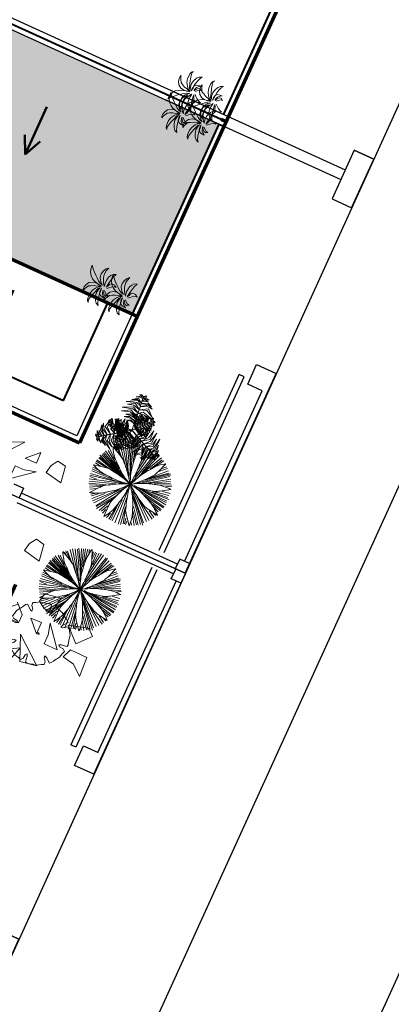
# Model space of a CAD drawing. Extents: x 16459581 to 36847564, y -27201408 to -10749135.
# Drawn here: x 18981334 to 18988264, y -12647231 to -12628841 of the extents above; entities that cross this region are included whole.
import ezdxf

# ---------------------------------------------------------------- set-up
doc = ezdxf.new("R2010")
doc.units = 0
doc.header["$LTSCALE"] = 15000
doc.header["$MEASUREMENT"] = 0
doc.linetypes.add('CENTERX2', pattern=[4, 2.5, -0.5, 0.5, -0.5])
doc.linetypes.add('DASHDOT', pattern=[1, 0.5, -0.25, 0, -0.25])
doc.layers.get('0').update_dxf_attribs({"linetype": 'CONTINUOUS'})
for name, color, linetype, lineweight in [('03', 7, 'CONTINUOUS', 25), ('CAY', 86, 'CONTINUOUS', 5), ('CThang', 4, 'CONTINUOUS', 25), ('HACHT', 8, 'CONTINUOUS', 9), ('hangrao', 30, 'CONTINUOUS', 25), ('KICH THUOC', 55, 'CONTINUOUS', 18), ('MD1', 2, 'CONTINUOUS', 70), ('MD2', 4, 'CONTINUOUS', 30), ('NET 0.3', 7, 'CONTINUOUS', 40), ('ROAD', 23, 'CENTERX2', 9), ('tuongp', 1, 'CONTINUOUS', 50)]:
    doc.layers.add(name, color=color, linetype=linetype, lineweight=lineweight)
for name, color, linetype in [('chigioi-khu o', 1, 'CONTINUOUS'), ('duong-kv-1', 7, 'CONTINUOUS'), ('timduong-175', 175, 'CONTINUOUS')]:
    doc.layers.add(name, color=color, linetype=linetype)

# ---------------------------------------------------------------- blocks, each defined once
blk = doc.blocks.new('mui ten')
at = {"layer": 'tuongp'}
for p, q in [((0, 975), (-155, 642)), ((0, 0), (0, 975)), ((0, 975), (155, 642))]:
    blk.add_line(p, q, dxfattribs=at)
blk = doc.blocks.new('mai btsl')
at = {"layer": 'HACHT'}
h = blk.add_hatch(dxfattribs=at)
h.set_pattern_fill('AR-RSHKE', color=256, scale=15, angle=90, style=0)
h.set_pattern_definition([(90, (16158224.07, -12417438.17), (-180, 382.5), [90, -75, 105, -45, 135, -60]), (90, (16158216.57, -12417348.17), (-180, 382.5), [75, -285, 60, -90]), (90, (16158235.32, -12417168.17), (-180, 382.5), [45, -465]), (180, (16158224.07, -12417438.17), (-180, -127.5), [172.5, -547.5]), (180, (16158224.07, -12417348.17), (-180, -127.5), [168.75, -551.25]), (180, (16158224.07, -12417273.17), (-180, -127.5), [157.5, -562.5]), (180, (16158235.32, -12417168.17), (-180, -127.5), [172.5, -547.5]), (180, (16158235.32, -12417123.17), (-180, -127.5), [172.5, -547.5]), (180, (16158224.07, -12416988.17), (-180, -127.5), [165, -555])])
h.paths.add_polyline_path([(16516117, -12301223), (16512217, -12297323), (16512217, -12307582), (16516117, -12307582)])
at = {"layer": '03'}
blk.add_lwpolyline([(16516117, -12307582), (16518617, -12307582), (16518617, -12301082)], dxfattribs=at)
at = {"layer": 'MD1'}
for p, q in [((16518717, -12291482), (16518717, -12307682)), ((16516117, -12301082), (16516117, -12307682)), ((16512117, -12307582), (16512117, -12307682)), ((16505617, -12307682), (16518717, -12307682))]:
    blk.add_line(p, q, dxfattribs=at)
at = {"layer": 'MD2'}
for p, q in [((16512017, -12297323), (16512017, -12307682)), ((16512217, -12297323), (16512217, -12307582))]:
    blk.add_line(p, q, dxfattribs=at)
at = {"layer": 'NET 0.3'}
for p, q in [((16512117, -12297082), (16512117, -12307582)), ((16518117, -12301082), (16518117, -12307082)), ((16518117, -12307082), (16516117, -12307082)), ((16508117, -12307582), (16512017, -12307582)), ((16512217, -12307582), (16516117, -12307582)), ((16512217, -12307582), (16512217, -12307682))]:
    blk.add_line(p, q, dxfattribs=at)
at = {"layer": 'ROAD'}
blk.add_lwpolyline([(16516117, -12307582), (16516117, -12301223), (16512217, -12297323), (16512217, -12307582)], close=True, dxfattribs=at)
at = {"layer": 'CThang', "rotation": 270}
blk.add_blockref('mui ten', (16516630, -12305382), dxfattribs=at)
at = {"layer": 'tuongp', "rotation": 270}
blk.add_blockref('mui ten', (16513257, -12304528), dxfattribs=at)
blk = doc.blocks.new('CAY')
for p, q in [((270, 372), (213, 354)), ((346, 381), (270, 372)), ((294, 337), (346, 381)), ((-291, 186), (-317, 162)), ((-249, 201), (-291, 186)), ((-199, 202), (-249, 201)), ((-151, 202), (-199, 202)), ((-129, 348), (-156, 335)), ((-156, 335), (-118, 329)), ((-79, 183), (-151, 202)), ((-83, 346), (-129, 348)), ((-118, 329), (-80, 312)), ((-36, 335), (-83, 346)), ((-80, 312), (-34, 282)), ((25, 302), (-36, 335)), ((-34, 282), (-13, 242)), ((-13, 242), (16, 188)), ((16, 188), (28, 131)), ((63, 242), (25, 302)), ((74, 186), (63, 242)), ((72, 126), (74, 186)), ((95, 227), (80, 178)), ((120, 268), (95, 227)), ((154, 315), (120, 268)), ((130, 151), (167, 197)), ((213, 354), (154, 315)), ((167, 197), (202, 240)), ((202, 240), (252, 297)), ((252, 297), (294, 337)), ((-317, 162), (-299, 171)), ((-299, 171), (-258, 171)), ((-268, 16), (-290, -35)), ((-229, 53), (-268, 16)), ((-258, 171), (-169, 154)), ((-251, -9), (-192, 14)), ((-163, 83), (-229, 53)), ((-192, 14), (-132, 29)), ((-169, 154), (-92, 127)), ((-96, 96), (-163, 83)), ((-132, 29), (-86, 35)), ((-108, 5), (-119, -43)), ((-75, 36), (-108, 5)), ((-26, 88), (-96, 96)), ((-92, 127), (-5, 96)), ((-86, 35), (-35, 34)), ((-19, 147), (-79, 183)), ((-20, 47), (-75, 36)), ((-66, -20), (-8, 2)), ((-35, 34), (26, 46)), ((17, 71), (-26, 88)), ((26, 46), (-20, 47)), ((26, 108), (-19, 147)), ((-8, 2), (8, -2)), ((-5, 96), (17, 71)), ((46, 62), (26, 108)), ((28, 131), (54, 85)), ((54, 85), (46, 62)), ((64, 124), (57, 67)), ((57, 67), (64, 87)), ((80, 178), (64, 124)), ((64, 87), (72, 126)), ((78, 9), (95, 22)), ((104, 13), (78, 9)), ((87, 54), (105, 106)), ((115, 91), (87, 54)), ((95, 22), (130, 48)), ((149, 23), (104, 13)), ((105, 106), (130, 151)), ((157, 126), (115, 91)), ((130, 48), (174, 70)), ((209, 20), (149, 23)), ((207, 152), (157, 126)), ((174, 70), (217, 90)), ((269, 158), (207, 152)), ((266, 9), (209, 20)), ((217, 90), (257, 98)), ((257, 98), (310, 104)), ((311, -15), (266, 9)), ((339, 143), (269, 158)), ((310, 104), (357, 99)), ((392, 112), (339, 143)), ((357, 99), (425, 77)), ((425, 77), (392, 112)), ((-290, -35), (-251, -9)), ((-119, -43), (-125, -84)), ((-125, -84), (-105, -56)), ((-105, -56), (-66, -20)), ((-65, -53), (-76, -90)), ((-76, -90), (-49, -129)), ((-13, -11), (-65, -53)), ((-49, -129), (-46, -92)), ((-46, -92), (-15, -53)), ((-15, -53), (13, -26)), ((8, -2), (-13, -11)), ((13, -26), (13, -26)), ((64, -49), (90, -78)), ((80, -30), (112, -31)), ((120, -52), (80, -30)), ((90, -78), (118, -112)), ((112, -31), (181, -44)), ((118, -112), (146, -159)), ((161, -65), (120, -52)), ((146, -159), (153, -201)), ((153, -201), (180, -152)), ((183, -98), (161, -65)), ((180, -152), (183, -98)), ((181, -44), (241, -54)), ((241, -54), (306, -71)), ((306, -71), (373, -100)), ((352, -50), (311, -15)), ((373, -100), (352, -50))]:
    blk.add_line(p, q)
blk = doc.blocks.new('tree30')
for p, q in [((-159, 946), (-414, 1477)), ((-163, 981), (-385, 1490)), ((-81, 813), (-356, 1495)), ((-163, 1062), (-332, 1524)), ((-130, 975), (-298, 1513)), ((-159, 1102), (-279, 1524)), ((-154, 1136), (-231, 1542)), ((-173, 1322), (-202, 1542)), ((-149, 1420), (-168, 1542)), ((-163, 1362), (-120, 1558)), ((-67, 1448), (-77, 1553)), ((-53, 853), (149, 1524)), ((-38, 1304), (-43, 1553)), ((-38, 928), (48, 1542)), ((-24, 1136), (-4, 1542)), ((-10, 1044), (87, 1542)), ((10, 975), (193, 1506)), ((97, 1397), (106, 1530)), ((102, 1131), (227, 1495)), ((149, 1217), (251, 1472)), ((-457, 1131), (-626, 1298)), ((-500, 1183), (-616, 1327)), ((-515, 1246), (-587, 1333)), ((-494, 1190), (-580, 1371)), ((-376, 1246), (-500, 1385)), ((-251, 1096), (-481, 1420)), ((-260, 1131), (-448, 1466)), ((0, 842), (497, 1298)), ((183, 1270), (289, 1455)), ((221, 1288), (379, 1412)), ((256, 1322), (323, 1432)), ((280, 1148), (463, 1327)), ((338, 1252), (420, 1356)), ((342, 1298), (400, 1380)), ((-453, 952), (-761, 1125)), ((-385, 946), (-737, 1142)), ((-111, 818), (-722, 1183)), ((-279, 928), (-703, 1229)), ((-318, 986), (-674, 1264)), ((-48, 795), (559, 1206)), ((102, 923), (525, 1258)), ((145, 900), (612, 1107)), ((251, 952), (568, 1188)), ((308, 975), (598, 1171)), ((-765, 923), (-823, 934)), ((-568, 923), (-819, 963)), ((-477, 911), (-804, 1004)), ((-260, 865), (-790, 1044)), ((-217, 859), (-780, 1079)), ((467, 1004), (607, 1067)), ((476, 988), (676, 983)), ((545, 1004), (631, 1033)), ((568, 900), (675, 928)), ((-659, 811), (-844, 890)), ((-385, 772), (-842, 697)), ((-587, 761), (-833, 743)), ((-245, 761), (-833, 651)), ((-674, 818), (-823, 813)), ((-722, 836), (-814, 847)), ((-525, 772), (-814, 784)), ((-115, 772), (-809, 587)), ((-43, 755), (434, 223)), ((29, 778), (699, 750)), ((179, 743), (699, 680)), ((251, 801), (689, 807)), ((362, 836), (684, 847)), ((424, 847), (684, 882)), ((-356, 674), (-809, 558)), ((-322, 680), (-785, 512)), ((-289, 697), (-761, 460)), ((-481, 564), (-737, 431)), ((-251, 576), (-558, 188)), ((-125, 703), (-544, 171)), ((-188, 593), (-511, 171)), ((-86, 570), (-111, 15)), ((-81, 709), (0, 26)), ((-77, 616), (-67, 32)), ((-72, 680), (-43, 32)), ((-62, 697), (48, 32)), ((29, 697), (477, 264)), ((78, 674), (530, 304)), ((87, 570), (395, 188)), ((106, 640), (525, 257)), ((280, 558), (559, 333)), ((347, 692), (684, 640)), ((415, 668), (650, 599)), ((485, 610), (642, 484)), ((535, 599), (641, 576)), ((583, 558), (646, 553)), ((-520, 530), (-732, 396)), ((-509, 404), (-698, 338)), ((-573, 380), (-655, 298)), ((-511, 396), (-631, 275)), ((-313, 524), (-597, 241)), ((-284, 547), (-558, 217)), ((-217, 524), (-472, 136)), ((-236, 477), (-429, 125)), ((-264, 385), (-399, 107)), ((-120, 385), (-178, 44)), ((5, 466), (72, 38)), ((39, 385), (116, 67)), ((111, 541), (352, 142)), ((357, 535), (568, 362)), ((429, 512), (598, 402)), ((568, 477), (612, 449)), ((-274, 315), (-371, 84)), ((-188, 224), (-298, 56)), ((-111, 351), (-135, 50)), ((102, 252), (145, 67)), ((140, 200), (179, 96)), ((214, 283), (245, 85)), ((231, 257), (308, 131)), ((-303, 160), (-361, 67)), ((-202, 183), (-226, 38)), ((241, 165), (261, 107))]:
    blk.add_line(p, q)
for centre, radius, start, end in [((-1218, 1063), 1205, 17.5089, 24.2912), ((-1146, 308), 1205, 55.1668, 61.9491), ((-687, 968), 400, 43.3868, 55.1668), ((1411, 1116), 1593, 171.0995, 174.3813), ((-451, 1305), 400, 5.7289, 17.5089), ((-2595, 1090), 2555, 3.5266, 5.7289), ((1280, 97), 1593, 131.6672, 134.9491), ((-784, 1726), 1205, 338.0766, 344.8589), ((902, 1956), 1593, 208.7574, 212.0393), ((3344, 4781), 5277, 224.0639, 225.8628), ((-2253, -512), 2555, 41.1845, 43.3868), ((-4215, -2228), 5162, 39.6351, 41.1845), ((5069, 1860), 5277, 186.4059, 188.2049), ((1246, 1309), 1414, 188.2049, 193.8541), ((-5197, 929), 5162, 1.9772, 3.5266), ((-895, 1078), 857, 353.3102, 1.9772), ((4578, -1651), 5277, 146.9737, 148.7726), ((-3942, 4150), 5162, 322.5449, 324.0943), ((-1830, 2621), 2555, 324.0943, 326.2966), ((-38, 1426), 400, 326.2966, 338.0766), ((654, 2009), 1414, 225.8628, 231.512), ((-899, 518), 857, 30.9681, 39.6351), ((-1768, -3), 1869, 25.1033, 30.9681), ((2382, 1589), 2585, 193.8541, 198.032), ((-1900, 1196), 1869, 347.4454, 353.3102), ((2331, -154), 2585, 154.4218, 158.5997), ((1275, 352), 1414, 148.7726, 154.4218), ((-525, 1532), 857, 313.8779, 322.5449), ((696, -405), 1414, 109.3359, 114.9851), ((1974, -4050), 5277, 107.537, 109.3359), ((538, -604), 1593, 92.2306, 95.5124), ((-22, 1965), 1205, 298.6399, 305.4223), ((-561, -281), 1205, 96.8041, 103.5864), ((-656, 518), 400, 85.0241, 96.8041), ((-125, 2312), 1593, 250.3947, 253.6765), ((-843, -1629), 2555, 82.8217, 85.0241), ((-177, 6045), 5277, 265.7011, 267.5001), ((-1169, -4215), 5162, 81.2724, 82.8217), ((-346, 2186), 1414, 267.5001, 273.1493), ((-516, 40), 857, 72.6053, 81.2724), ((-410, 3354), 2585, 273.1493, 277.3272), ((-819, -927), 1869, 66.7406, 72.6053), ((542, -989), 1869, 108.9873, 114.8521), ((1382, 2925), 2585, 231.512, 235.6899), ((-2034, 2455), 2585, 315.396, 319.5739), ((1495, -238), 1869, 146.6283, 152.493), ((-2648, 916), 2585, 353.037, 357.2149), ((1772, 1069), 1869, 188.7187, 194.5835), ((-2075, -852), 2585, 35.1275, 39.3054), ((-1227, 2262), 1869, 308.0131, 313.8779), ((1190, -1466), 2585, 114.9851, 119.1631), ((-23, 2660), 1869, 268.5764, 274.4412), ((1101, 2242), 1869, 231.2823, 237.147), ((-434, -1775), 2585, 77.691, 81.8689), ((-184, -632), 1414, 72.0418, 77.691), ((55, 1650), 857, 274.4412, 283.1083), ((-921, 5843), 5162, 283.1083, 284.6576), ((-261, 3320), 2555, 284.6576, 286.8599), ((364, 1259), 400, 286.8599, 298.6399), ((996, -1525), 2555, 125.0685, 127.2708), ((2493, -3659), 5162, 123.5191, 125.0685), ((116, -70), 857, 114.8521, 123.5191), ((-1201, 1633), 1414, 309.7468, 315.396), ((597, 230), 857, 152.493, 161.1601), ((-1486, 774), 1414, 347.3878, 353.037), ((792, 814), 857, 194.5835, 203.2506), ((-1118, -178), 1414, 29.4782, 35.1275), ((552, 1391), 857, 237.147, 245.8141), ((2315, 5318), 5162, 245.8141, 247.3634), ((-1375, -4306), 5277, 70.2428, 72.0418), ((1312, 2912), 2555, 247.3634, 249.5658), ((-431, -694), 1593, 54.9364, 58.2182), ((299, -338), 1205, 139.0508, 145.8331), ((-309, 189), 400, 127.2708, 139.0508), ((-1122, 1875), 1593, 292.6414, 295.9233), ((-3670, 4603), 5277, 307.9479, 309.7468), ((2182, -385), 2555, 162.7094, 164.9118), ((4671, -1160), 5162, 161.1601, 162.7094), ((-5255, 1618), 5277, 345.5888, 347.3878), ((4748, 2513), 5162, 203.2506, 204.7999), ((-4481, -2079), 5277, 27.6793, 29.4782), ((-1342, -58), 1593, 12.3729, 15.6547), ((560, 893), 400, 249.5658, 261.3458), ((681, 1688), 1205, 261.3458, 268.1281), ((905, 129), 1205, 176.6918, 183.4741), ((102, 175), 400, 164.9118, 176.6918), ((-1571, 1014), 1593, 330.2824, 333.5642), ((2381, 1420), 2555, 204.7999, 207.0022), ((461, 441), 400, 207.0022, 218.7822), ((1089, 945), 1205, 218.7822, 225.5646)]:
    blk.add_arc(centre, radius, start, end)
blk = doc.blocks.new('tree2')
for p, q in [((-274, 1107), (-295, 1088)), ((-237, 1130), (-274, 1107)), ((-199, 1140), (-237, 1130)), ((-155, 1149), (-199, 1140)), ((-103, 1169), (-155, 1149)), ((-68, 1126), (-103, 1169)), ((-60, 1050), (-68, 1126)), ((-9, 1126), (-12, 1068)), ((0, 1178), (-9, 1126)), ((35, 1179), (0, 1178)), ((83, 1170), (35, 1179)), ((145, 1150), (83, 1170)), ((173, 1149), (145, 1150)), ((215, 1139), (173, 1149)), ((249, 1119), (215, 1139)), ((287, 1094), (249, 1119)), ((-483, 927), (-506, 876)), ((-428, 921), (-483, 927)), ((-369, 873), (-428, 921)), ((-393, 1031), (-417, 1005)), ((-417, 1005), (-387, 963)), ((-352, 1058), (-393, 1031)), ((-387, 963), (-347, 919)), ((-295, 1088), (-352, 1058)), ((-33, 1022), (-60, 1050)), ((-12, 1068), (-33, 1022)), ((283, 918), (284, 958)), ((331, 936), (283, 918)), ((284, 958), (332, 1017)), ((338, 1071), (287, 1094)), ((374, 975), (331, 936)), ((332, 1017), (338, 1071)), ((417, 1005), (374, 975)), ((442, 982), (416, 1005)), ((470, 941), (442, 982)), ((500, 884), (470, 941)), ((-561, 762), (-562, 733)), ((-551, 804), (-561, 762)), ((-531, 838), (-551, 804)), ((-506, 876), (-531, 838)), ((-329, 872), (-369, 873)), ((-347, 919), (-329, 872)), ((519, 863), (500, 884)), ((542, 826), (519, 863)), ((551, 788), (542, 826)), ((561, 743), (551, 788)), ((580, 691), (561, 743)), ((-581, 672), (-591, 624)), ((-591, 624), (-589, 589)), ((-590, 589), (-538, 580)), ((-562, 733), (-581, 672)), ((-538, 580), (-480, 577)), ((-480, 577), (-433, 556)), ((-433, 556), (-462, 529)), ((433, 621), (462, 649)), ((479, 601), (433, 621)), ((462, 649), (538, 657)), ((538, 598), (479, 601)), ((538, 657), (580, 691)), ((589, 589), (538, 598)), ((581, 506), (591, 554)), ((591, 554), (589, 589)), ((-538, 521), (-580, 487)), ((-580, 487), (-561, 435)), ((-561, 435), (-552, 390)), ((-552, 390), (-542, 352)), ((-462, 529), (-538, 521)), ((530, 340), (551, 374)), ((551, 374), (561, 416)), ((561, 416), (562, 444)), ((562, 444), (581, 506)), ((-542, 352), (-519, 315)), ((-519, 315), (-500, 294)), ((-500, 294), (-470, 237)), ((-470, 237), (-443, 196)), ((-443, 196), (-417, 173)), ((-417, 172), (-374, 203)), ((-374, 203), (-331, 242)), ((-284, 220), (-333, 161)), ((-331, 242), (-283, 260)), ((-283, 260), (-284, 220)), ((329, 306), (369, 305)), ((347, 258), (329, 306)), ((386, 215), (347, 258)), ((369, 305), (428, 257)), ((417, 173), (386, 215)), ((428, 257), (482, 251)), ((482, 251), (506, 302)), ((506, 302), (530, 340)), ((-333, 161), (-338, 107)), ((-338, 107), (-288, 84)), ((-288, 84), (-249, 59)), ((-249, 59), (-216, 39)), ((-216, 39), (-173, 29)), ((-173, 29), (-145, 27)), ((-145, 27), (-83, 8)), ((-83, 8), (-35, -1)), ((-35, -1), (0, 0)), ((0, 0), (9, 52)), ((9, 52), (11, 110)), ((11, 110), (32, 156)), ((32, 156), (60, 128)), ((60, 128), (68, 52)), ((68, 52), (102, 9)), ((102, 9), (154, 29)), ((154, 29), (199, 38)), ((199, 38), (237, 48)), ((237, 48), (274, 71)), ((274, 71), (295, 90)), ((295, 90), (352, 120)), ((352, 120), (393, 147)), ((393, 147), (416, 173))]:
    blk.add_line(p, q)
blk.add_ellipse((0, 589), major_axis=(-12.3, 0), ratio=0.999017)
blk = doc.blocks.new('tree17')
for points in [[(-11, 967, 172), (-107, 1073, 145), (-260, 1081, 107), (-101, 1120, 145)], [(-201, 1071, 641), (-247, 1095, 623), (-223, 1106, 624)], [(24, 1017, 179), (-67, 1130, 153), (-146, 1172, 132), (-45, 1155, 157)], [(61, 1069, 154), (-39, 1159, 112), (-101, 1186, 104), (-8, 1174, 99)], [(86, 1104, 129), (8, 1192, 86), (80, 1162, 94)], [(119, 1151, 79), (58, 1191, 59), (31, 1224, 33), (93, 1196, 37)], [(34, 1030, 181), (38, 1030, 181), (109, 1130, 109), (104, 1130, 109)], [(136, 1175, 42), (95, 1221, 7), (126, 1216, -3)], [(104, 1130, 109), (109, 1130, 109), (147, 1184, 27), (142, 1184, 27)], [(119, 1141, 86), (175, 1109, 58), (212, 1062, 61), (171, 1142, 34)], [(137, 1177, 38), (208, 1134, 5), (185, 1167)], [(-721, 680, 179), (-753, 766, 165), (-687, 960, 116), (-795, 760, 172)], [(-580, 671, 163), (-613, 788, 143), (-560, 978, 96), (-651, 792, 147)], [(-513, 661, 156), (-540, 810, 129), (-490, 962, 90), (-582, 811, 134)], [(-223, 853, 604), (-331, 894, 600), (-344, 896, 534), (-287, 925, 621)], [(-219, 893, 639), (-326, 940, 641), (-339, 946, 621), (-322, 961, 660)], [(-214, 945, 653), (-317, 980, 633), (-313, 978, 620), (-302, 1004, 638)], [(-121, 812, 126), (-170, 869, 125), (-298, 967, 83), (-182, 911, 149)], [(-205, 1038, 652), (-262, 1049, 637), (-293, 1068, 624), (-239, 1070, 634)], [(-56, 904, 164), (-137, 976, 141), (-283, 1054, 103), (-94, 1004, 151)], [(-98, 844, 156), (-200, 942, 127), (-258, 980, 112), (-124, 923, 147)], [(-218, 904, 648), (-213, 904, 648), (-203, 1011, 660), (-207, 1011, 660)], [(-218, 902, 646), (-149, 927, 656), (-90, 926, 597), (-154, 955, 681)], [(-210, 952, 653), (-138, 985, 642), (-94, 978, 621), (-141, 1011, 646)], [(-207, 1011, 660), (-203, 1011, 660), (-196, 1083, 636), (-200, 1083, 636)], [(-200, 1030, 652), (-148, 1038, 636), (-133, 1029, 630), (-164, 1065, 632)], [(-107, 831, 153), (-103, 831, 153), (38, 1030, 180), (33, 1030, 180)], [(-12, 971, 172), (117, 934, 149), (196, 849, 121), (121, 978, 158)], [(32, 1027, 179), (122, 1012, 165), (257, 858, 116), (138, 1052, 172)], [(68, 1073, 147), (159, 1054, 105), (223, 964, 101), (171, 1082, 89)], [(-903, 697, 38), (-901, 780, 5), (-918, 743)], [(-863, 700, 86), (-863, 763, 58), (-841, 819, 61), (-890, 743, 34)], [(-779, 689, 147), (-808, 778, 105), (-762, 878, 101), (-838, 774, 89)], [(-651, 671, 172), (-683, 801, 149), (-649, 912, 121), (-723, 782, 158)], [(-461, 656, 128), (-485, 757, 138), (-470, 864, 98), (-516, 754, 179)], [(-414, 649, 68), (-434, 737, 78), (-416, 872, 28), (-456, 784, 96)], [(-371, 648, 14), (-387, 720, 20), (-371, 807, -17), (-407, 725, 45)], [(-228, 803, 560), (-312, 826, 550), (-385, 838, 513), (-294, 855, 580)], [(-234, 737, 477), (-291, 755, 486), (-378, 782, 460), (-317, 770, 515)], [(-233, 755, 517), (-341, 789, 508), (-357, 794, 496), (-282, 797, 535)], [(-236, 723, 411), (-285, 741, 427), (-340, 761, 412), (-276, 746, 462)], [(-237, 711, 352), (-286, 730, 374), (-321, 747, 373), (-283, 735, 405)], [(-148, 773, 66), (-187, 827, 73), (-281, 903, 46), (-166, 841, 106)], [(-173, 738, 12), (-210, 795, 25), (-279, 862, 13), (-194, 812, 54)], [(-239, 691, 255), (-234, 691, 255), (-229, 744, 507), (-233, 744, 507)], [(-238, 725, 414), (-208, 735, 435), (-98, 736, 398), (-171, 743, 461)], [(-234, 739, 480), (-193, 750, 503), (-107, 751, 473), (-197, 759, 547)], [(-233, 744, 507), (-229, 744, 507), (-213, 904, 648), (-218, 904, 648)], [(-231, 765, 525), (-112, 791, 527), (-51, 773, 482), (-112, 818, 551)], [(-225, 856, 605), (-120, 883, 611), (-92, 874, 580), (-136, 909, 636)], [(-225, 810, 564), (-130, 837, 571), (-38, 820, 521), (-127, 862, 593)], [(-214, 680, -77), (-209, 680, -77), (-103, 831, 153), (-107, 831, 153)], [(-182, 655, 164), (-182, 707, 186), (-189, 784, 185), (-175, 706, 217)], [(-170, 658, 223), (-171, 710, 239), (-183, 807, 224), (-163, 704, 273)], [(-156, 662, 288), (-159, 721, 297), (-176, 850, 271), (-156, 751, 327)], [(-171, 740, 14), (-101, 718, 20), (-33, 661, -17), (-87, 733, 45)], [(-139, 666, 329), (-146, 780, 320), (-157, 835, 308), (-118, 727, 347)], [(-149, 777, 68), (-63, 751, 78), (45, 668, 28), (-11, 747, 96)], [(-93, 679, 371), (-101, 766, 361), (-137, 893, 324), (-68, 760, 392)], [(-119, 815, 128), (-20, 784, 138), (66, 718, 98), (-7, 813, 179)], [(-44, 693, 415), (-44, 808, 412), (-115, 897, 345), (-21, 833, 433)], [(-89, 857, 156), (54, 806, 129), (160, 687, 90), (75, 842, 134)], [(-47, 910, 163), (71, 880, 143), (209, 739, 96), (93, 911, 147)], [(-5, 703, 450), (0, 821, 452), (-20, 889, 432), (21, 824, 472)], [(45, 717, 465), (40, 826, 444), (20, 876, 432), (68, 821, 450)], [(82, 727, 469), (89, 824, 452), (114, 768, 467)], [(109, 735, 472), (114, 735, 472), (183, 754, 448), (179, 754, 448)], [(136, 742, 463), (125, 800, 448), (131, 835, 436), (153, 786, 445)], [(167, 751, 452), (174, 802, 435), (193, 784, 435)], [(169, 751, 451), (201, 691, 431), (203, 724, 434)], [(-901, 697, 42), (-920, 638, 7), (-932, 668, -3)], [(-846, 692, 109), (-842, 692, 109), (-908, 698, 27), (-912, 698, 27)], [(-872, 694, 79), (-876, 621, 59), (-891, 581, 33), (-897, 649, 37)], [(-815, 689, 129), (-851, 578, 86), (-862, 655, 94)], [(-724, 681, 181), (-720, 681, 181), (-842, 692, 109), (-846, 692, 109)], [(-771, 685, 154), (-799, 554, 112), (-792, 486, 104), (-828, 572, 99)], [(-708, 679, 179), (-761, 544, 153), (-758, 454, 132), (-793, 550, 157)], [(-647, 673, 172), (-691, 537, 145), (-622, 401, 107), (-735, 519, 145)], [(-481, 658, 153), (-477, 658, 153), (-720, 681, 180), (-724, 681, 180)], [(-571, 666, 164), (-592, 560, 141), (-587, 394, 103), (-638, 583, 151)], [(-434, 467, 457), (-502, 495, 467), (-595, 626, 409), (-517, 472, 493)], [(-497, 660, 156), (-531, 523, 127), (-535, 453, 112), (-552, 598, 147)], [(-367, 531, 375), (-455, 574, 383), (-551, 696, 333), (-474, 558, 405)], [(-398, 497, 417), (-494, 547, 422), (-549, 620, 391), (-499, 518, 448)], [(-458, 656, 126), (-483, 585, 125), (-504, 425, 83), (-513, 553, 149)], [(-332, 558, 337), (-437, 621, 338), (-511, 722, 293), (-456, 601, 362)], [(-298, 641, -77), (-293, 641, -77), (-477, 658, 153), (-481, 658, 153)], [(-411, 652, 66), (-438, 591, 73), (-457, 471, 46), (-461, 603, 106)], [(-312, 576, 291), (-379, 622, 314), (-443, 680, 284), (-382, 613, 358)], [(-300, 584, 226), (-358, 624, 247), (-439, 697, 209), (-391, 642, 273)], [(-316, 573, 319), (-312, 573, 319), (-432, 466, 459), (-436, 466, 459)], [(-368, 648, 12), (-399, 587, 25), (-422, 494, 13), (-421, 593, 54)], [(-292, 594, 166), (-339, 627, 182), (-392, 675, 153), (-346, 624, 210)], [(-324, 566, 329), (-267, 467, 320), (-233, 423, 308), (-316, 501, 347)], [(-276, 608, 67), (-272, 608, 67), (-312, 573, 319), (-316, 573, 319)], [(-311, 577, 288), (-282, 525, 297), (-209, 417, 271), (-272, 497, 327)], [(-300, 587, 223), (-276, 540, 239), (-223, 459, 224), (-286, 542, 273)], [(-298, 641, -77), (-293, 641, -77), (-240, 637, -354), (-244, 637, -354)], [(-291, 595, 164), (-268, 548, 186), (-227, 482, 185), (-274, 546, 217)], [(-276, 608, 67), (-272, 608, 67), (-239, 638, -243), (-243, 638, -243)], [(-214, 680, -77), (-209, 680, -77), (-240, 637, -354), (-244, 637, -354)], [(-222, 588, -77), (-218, 588, -77), (-240, 637, -354), (-244, 637, -354)], [(-239, 691, 255), (-234, 691, 255), (-239, 647, -55), (-243, 647, -55)], [(-201, 649, 67), (-197, 649, 67), (-239, 638, -243), (-243, 638, -243)], [(-237, 712, 355), (-219, 720, 371), (-148, 720, 341), (-216, 726, 398)], [(-222, 588, -77), (-218, 588, -77), (-140, 420, 153), (-145, 420, 153)], [(-201, 649, 67), (-197, 649, 67), (-145, 664, 319), (-149, 664, 319)], [(-193, 524, 12), (-124, 527, 25), (-32, 554, 13), (-118, 505, 54)], [(-180, 655, 166), (-152, 605, 182), (-127, 538, 153), (-146, 604, 210)], [(-169, 660, 226), (-135, 599, 247), (-94, 497, 209), (-113, 568, 273)], [(-155, 662, 291), (-115, 591, 314), (-83, 511, 284), (-108, 598, 358)], [(-149, 664, 319), (-145, 664, 319), (10, 706, 459), (5, 706, 459)], [(-129, 669, 337), (-62, 567, 338), (-41, 443, 293), (-36, 576, 362)], [(-85, 679, 375), (-25, 600, 383), (6, 449, 333), (-1, 607, 405)], [(-42, 695, 417), (21, 608, 422), (38, 518, 391), (39, 631, 448)], [(4, 706, 457), (52, 650, 467), (77, 492, 409), (76, 665, 493)], [(5, 706, 460), (10, 706, 460), (114, 735, 472), (109, 735, 472)], [(53, 717, 464), (109, 661, 453), (108, 574, 432), (133, 673, 457)], [(129, 735, 464), (155, 689, 448), (156, 642, 442), (175, 714, 443)], [(-563, 353, 451), (-617, 393, 431), (-606, 362, 434)], [(-534, 385, 464), (-578, 414, 448), (-599, 457, 442), (-585, 384, 443)], [(-474, 435, 464), (-549, 460, 453), (-587, 539, 432), (-565, 439, 457)], [(-516, 394, 472), (-512, 394, 472), (-566, 346, 448), (-570, 346, 448)], [(-537, 376, 463), (-502, 329, 448), (-491, 294, 436), (-533, 329, 445)], [(-436, 466, 460), (-432, 466, 460), (-512, 394, 472), (-516, 394, 472)], [(-495, 413, 469), (-459, 323, 452), (-506, 363, 467)], [(-467, 438, 465), (-414, 343, 444), (-374, 308, 432), (-441, 335, 450)], [(-428, 473, 450), (-381, 365, 452), (-333, 313, 432), (-398, 353, 472)], [(-131, 391, 156), (-247, 293, 129), (-403, 261, 90), (-226, 257, 134)], [(-398, 500, 415), (-346, 396, 412), (-244, 348, 345), (-356, 364, 433)], [(-171, 484, 68), (-236, 422, 78), (-363, 370, 28), (-266, 380, 96)], [(-360, 533, 371), (-314, 459, 361), (-225, 362, 324), (-347, 450, 392)], [(-191, 522, 14), (-245, 472, 20), (-329, 441, -17), (-240, 452, 45)], [(-153, 439, 128), (-229, 368, 138), (-329, 327, 98), (-210, 342, 179)], [(-174, 485, 66), (-108, 492, 73), (5, 535, 46), (-107, 466, 106)], [(-154, 442, 126), (-81, 456, 125), (69, 517, 83), (-38, 445, 149)], [(-145, 421, 153), (-140, 421, 153), (-38, 199, 180), (-43, 199, 180)], [(-138, 406, 156), (-3, 445, 127), (60, 476, 112), (-57, 389, 147)], [(-107, 339, 164), (-5, 374, 141), (137, 461, 103), (-2, 323, 151)], [(-75, 269, 172), (65, 299, 145), (148, 428, 107), (102, 271, 145)], [(-561, 354, 452), (-544, 305, 435), (-569, 313, 435)], [(-106, 329, 163), (-192, 242, 143), (-382, 193, 96), (-175, 207, 147)], [(-44, 202, 179), (-102, 131, 165), (-304, 92, 116), (-76, 98, 172)], [(-71, 268, 172), (-168, 175, 149), (-281, 149, 121), (-131, 149, 158)], [(-49, 214, 179), (94, 236, 153), (170, 283, 132), (105, 205, 157)], [(-43, 199, 181), (-38, 199, 181), (13, 88, 109), (9, 88, 109)], [(-23, 156, 154), (105, 197, 112), (159, 238, 104), (103, 163, 99)], [(-23, 148, 147), (-85, 78, 105), (-195, 68, 101), (-67, 54, 89)], [(10, 70, 86), (-45, 38, 58), (-104, 29, 61), (-14, 24, 34)], [(32, 36, 38), (-40, -4, 5), (0, 0)], [(-5, 117, 129), (110, 140, 86), (48, 93, 94)], [(9, 88, 109), (13, 88, 109), (41, 28, 27), (36, 28, 27)], [(19, 65, 79), (85, 97, 59), (126, 105, 33), (71, 65, 37)], [(32, 38, 42), (92, 51, 7), (72, 26, -3)]]:
    blk.add_3dface(points)
blk = doc.blocks.new('btsl')
at = {"layer": 'CAY'}
for points in [[(16793801, -12626343), (16793641, -12625695), (16793458, -12625965), (16793801, -12626343)], [(16794357, -12626135), (16794123, -12625672), (16794013, -12625915), (16794184, -12625993), (16794357, -12626135), (16794357, -12626135)], [(16794142, -12626438), (16794029, -12626154), (16794238, -12626249), (16794142, -12626438)], [(16794635, -12626617), (16794814, -12626348), (16794487, -12626268), (16794449, -12626425), (16794473, -12626574), (16794635, -12626617)], [(16789818, -12638046), (16790006, -12638313), (16790045, -12638060), (16789763, -12637932), (16789818, -12638046)], [(16789817, -12638485), (16790466, -12638325), (16790196, -12638142), (16789817, -12638485)], [(16789333, -12638838), (16789563, -12638745), (16789631, -12638597), (16789475, -12638526), (16789309, -12638675), (16789369, -12638823)], [(16789722, -12638826), (16790007, -12638713), (16789912, -12638922), (16789722, -12638826)], [(16790026, -12639041), (16790488, -12638807), (16790245, -12638697), (16790168, -12638868), (16790026, -12639041), (16790026, -12639041)], [(16790890, -12638861), (16791134, -12638796), (16790956, -12639131), (16790653, -12638993), (16790662, -12638808), (16790890, -12638861)], [(16789544, -12639320), (16789813, -12639498), (16789893, -12639171), (16789735, -12639133), (16789586, -12639157), (16789544, -12639320)], [(16790276, -12639263), (16790631, -12639147), (16790735, -12639466), (16790570, -12639520), (16790276, -12639263), (16790276, -12639263)], [(16788839, -12639915), (16789018, -12639646), (16788691, -12639566), (16788653, -12639723), (16788677, -12639872), (16788839, -12639915)]]:
    blk.add_lwpolyline(points, dxfattribs=at)
at = {"layer": 'hangrao'}
for p, q in [((16797610, -12626985), (16776674, -12617462)), ((16794433, -12625759), (16794515, -12625577)), ((16794250, -12625676), (16794433, -12625759)), ((16796968, -12626906), (16795475, -12630187)), ((16797345, -12627084), (16797428, -12626902)), ((16797059, -12626948), (16795566, -12630229)), ((16797610, -12626985), (16795913, -12630717)), ((16797527, -12627167), (16797345, -12627084)), ((16795566, -12630229), (16795475, -12630187)), ((16795714, -12630187), (16795549, -12630551)), ((16795987, -12630311), (16795714, -12630187)), ((16795714, -12630187), (16795714, -12630187)), ((16795549, -12630551), (16795913, -12630717)), ((16790986, -12641549), (16770050, -12632026)), ((16790698, -12632520), (16793975, -12634010)), ((16790616, -12632702), (16793892, -12634192)), ((16793727, -12634556), (16794091, -12634722)), ((16792327, -12637634), (16792162, -12637998)), ((16792691, -12637799), (16792327, -12637633)), ((16792327, -12637633), (16792327, -12637634)), ((16790490, -12641148), (16791997, -12637835)), ((16790581, -12641190), (16792088, -12637876)), ((16792691, -12637799), (16790986, -12641549)), ((16792088, -12637876), (16791997, -12637835)), ((16792526, -12638163), (16792691, -12637799)), ((16792162, -12637998), (16792435, -12638122)), ((16790886, -12641284), (16790804, -12641466)), ((16791069, -12641367), (16790886, -12641284))]:
    blk.add_line(p, q, dxfattribs=at)
for points in [[(16797387, -12626993), (16794474, -12625668)], [(16797436, -12627125), (16795987, -12630311)], [(16792435, -12638121), (16791888, -12639323)], [(16791888, -12639323), (16790978, -12641325)], [(16790845, -12641375), (16787932, -12640050)]]:
    blk.add_lwpolyline(points, dxfattribs=at)
blk.add_lwpolyline([(16793727, -12634556), (16794141, -12633646), (16794505, -12633812), (16794091, -12634722)], close=True, dxfattribs=at)
at = {"layer": 'CAY', "rotation": 65.54181626712696}
for name, p in [('tree30', (16796430, -12627565)), ('tree17', (16795624, -12628037, -125)), ('CAY', (16790923, -12633039)), ('CAY', (16791316, -12633218)), ('tree2', (16790566, -12638989)), ('tree30', (16790663, -12640132))]:
    blk.add_blockref(name, p, dxfattribs=at)
at = {"layer": 'CAY', "xscale": -1, "rotation": 65.54181626712696}
for p in [(16792623, -12629303), (16793015, -12629481), (16791155, -12632530), (16791547, -12632708)]:
    blk.add_blockref('CAY', p, dxfattribs=at)
at = {"layer": 'KICH THUOC', "linetype": 'Continuous', "rotation": 65.56984434758805}
blk.add_blockref('mai btsl', (-1243120, -22576574), dxfattribs=at)

msp = doc.modelspace()

# ---------------------------------------------------------------- linework, layer by layer
at = {"layer": 'chigioi-khu o', "color": 240, "ltscale": 20}
for p, q in [((18978216.4908, -12652852.7677, 1883.6818), (19004272.2626, -12595493.4027, 1883.6818)), ((18984424.6602, -12639184.8897, 1883.6818), (18963483.9396, -12629672.465, 1883.6818))]:
    msp.add_line(p, q, dxfattribs=at)
at = {"layer": 'duong-kv-1', "color": 150}
msp.add_line((18981727.0897, -12652250.7974, 1883.6818), (19008159.7, -12594061.8575, 1883.6818), dxfattribs=at)
at = {"layer": 'timduong-175', "color": 224, "linetype": 'DASHDOT', "ltscale": 20, "elevation": 1883.6818, "flags": 128}
msp.add_lwpolyline([(19031227.2903, -12552388.5048), (18933457.1926, -12767620.3069)], dxfattribs=at)

# ---------------------------------------------------------------- block references
at = {"layer": 'KICH THUOC', "linetype": 'Continuous', "xscale": -1, "rotation": 131.0836326654617}
for p in [(-1571903.4403, -8275912.314, 1883.6818), (-1578520.7792, -8290479.7718, 1883.6818)]:
    msp.add_blockref('btsl', p, dxfattribs=at)

doc.saveas('drawing.dxf')
